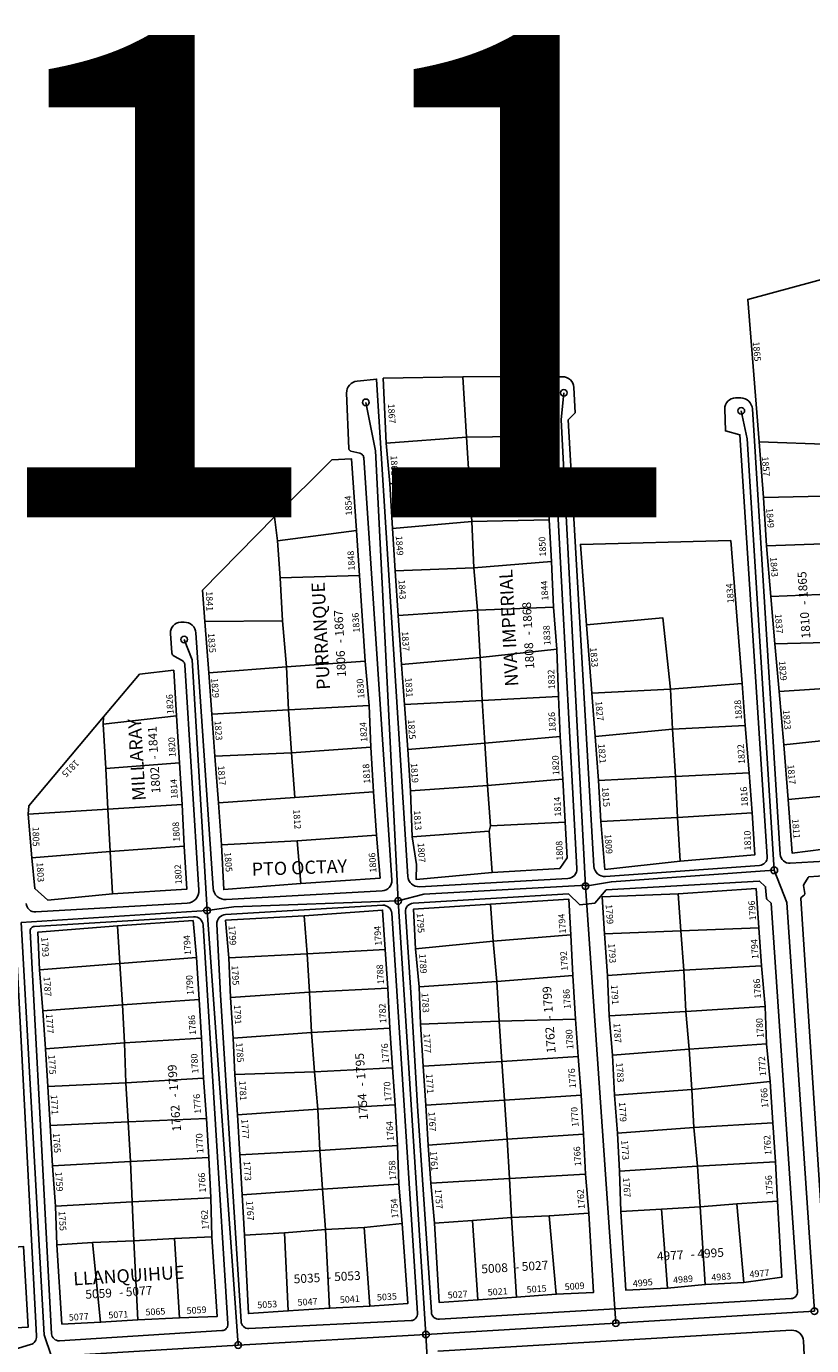
# Model space of a CAD drawing. Extents: x 333700 to 345400, y 6299800 to 6307551.
# Drawn here: x 339500 to 339680, y 6303471 to 6303772 of the extents above; entities that cross this region are included whole.
import ezdxf

# ---------------------------------------------------------------- set-up
doc = ezdxf.new("R2010")
doc.units = 0
doc.header["$MEASUREMENT"] = 0
doc.layers.get('0').update_dxf_attribs({"linetype": 'CONTINUOUS'})
for name, color, linetype in [('1010', 7, 'CONTINUOUS'), ('1400', 7, 'CONTINUOUS'), ('1500', 7, 'CONTINUOUS'), ('2000', 7, 'CONTINUOUS'), ('2510', 7, 'CONTINUOUS'), ('LIMITE_PREDIAL', 7, 'CONTINUOUS')]:
    doc.layers.add(name, color=color, linetype=linetype)

msp = doc.modelspace()

# ---------------------------------------------------------------- linework, layer by layer
at = {"color": 10}
for points in [[(339627.97, 6303575.87), (339622.44, 6303682.21), (339623.05, 6303688.36)], [(339585.25, 6303572.49), (339580.02, 6303675.14), (339577.87, 6303686.21)], [(339671.06, 6303579.48), (339664.85, 6303677.91), (339663.53, 6303684.27)], [(339541.61, 6303570.34), (339538.22, 6303627.5), (339536.38, 6303632.11)], [(339627.97, 6303575.87), (339633.89, 6303576.87), (339671.06, 6303579.48)], [(339671.06, 6303579.48), (339673.9, 6303572.15), (339680.21, 6303478.96)], [(339585.25, 6303572.49), (339591.11, 6303574.03), (339628.21, 6303576.06), (339627.97, 6303575.87)], [(339634.89, 6303476.22), (339627.97, 6303575.87)], [(339541.61, 6303570.34), (339547.73, 6303571.19), (339585.25, 6303572.49)], [(339591.57, 6303473.6), (339585.25, 6303572.49)], [(339499.19, 6303567.57), (339541.61, 6303570.34)], [(339506.11, 6303468.6), (339504.42, 6303473.53), (339499.19, 6303567.57)], [(339548.72, 6303471.22), (339541.61, 6303570.34)], [(339680.21, 6303478.96), (339634.89, 6303476.22)], [(339634.89, 6303476.22), (339591.57, 6303473.6)], [(339591.57, 6303473.6), (339548.72, 6303471.22)], [(339591.57, 6303473.6), (339594.18, 6303426.71)], [(339548.72, 6303471.22), (339506.11, 6303468.6)]]:
    msp.add_lwpolyline(points, dxfattribs=at)
at = {"layer": '1400', "color": 2}
for points in [[(339687.8, 6303591.5), (339693, 6303585.7), (339675.1, 6303583.4), (339674.2, 6303595.6), (339673.2, 6303608.1), (339672.2, 6303620.3), (339671.2, 6303631.1), (339670.3, 6303641.9), (339669.3, 6303653.5), (339668.6, 6303664.5), (339667.6, 6303677.2), (339665, 6303709.7), (339685.5, 6303715.2), (339684.4, 6303676.6), (339689.3, 6303676.2), (339689, 6303665), (339688.7, 6303654.2), (339688.9, 6303642.7), (339688.7, 6303631.6), (339688.3, 6303621.3), (339688.2, 6303609.7), (339687.9, 6303596.9), (339687.8, 6303591.5)], [(339622.1, 6303579.9), (339623.8, 6303582.3), (339623.3, 6303590.5), (339622.8, 6303600.3), (339622.2, 6303610), (339621.8, 6303619.1), (339621.4, 6303629.9), (339620.7, 6303639.5), (339620.2, 6303649.9), (339619.7, 6303659.4), (339619.1, 6303669.5), (339618.5, 6303678.5), (339617.9, 6303692.1), (339600, 6303692), (339581.8, 6303691.7), (339582.5, 6303676.9), (339583.3, 6303667.7), (339583.9, 6303657.4), (339584.5, 6303647.8), (339585.2, 6303637.6), (339586, 6303626.4), (339586.7, 6303617.3), (339587.4, 6303607), (339588, 6303597.6), (339588.4, 6303587.1), (339589.4, 6303580.8), (339589.3, 6303577.4), (339606.7, 6303579), (339622.1, 6303579.9)], [(339579.6, 6303597.4), (339579, 6303607.6), (339578.6, 6303617.1), (339577.7, 6303627.2), (339576.4, 6303646.7), (339575.7, 6303657), (339574.6, 6303673.3), (339570.1, 6303673.1), (339557, 6303660.1), (339540.6, 6303643.4), (339541.1, 6303636.2), (339542, 6303624.5), (339542.7, 6303615.1), (339543.4, 6303605.5), (339544.2, 6303594.9), (339544.9, 6303585.3), (339545.4, 6303575.1), (339563, 6303576.5), (339581.1, 6303577.7), (339580.3, 6303587.5), (339579.6, 6303597.4)], [(339666.6, 6303583), (339666, 6303592.6), (339665.3, 6303601.7), (339664.4, 6303612.5), (339663.7, 6303622.1), (339661.1, 6303654.7), (339626.8, 6303653.8), (339628.2, 6303635.5), (339629.4, 6303619.9), (339630.2, 6303610), (339630.9, 6303600), (339631.5, 6303590.6), (339632.4, 6303579.7), (339649.6, 6303581.6), (339666.6, 6303583)], [(339537, 6303575.2), (339536.4, 6303585), (339535.9, 6303594.5), (339535.3, 6303604), (339534.6, 6303614.7), (339534, 6303625.1), (339526.2, 6303624.2), (339518, 6303614.5), (339500.9, 6303594.2), (339500.8, 6303592.3), (339501.6, 6303582.3), (339502.3, 6303575.3), (339505.3, 6303572.7), (339520, 6303574.1), (339537, 6303575.2)], [(339672.8, 6303486.7), (339664.1, 6303485.5), (339655.3, 6303485), (339646.7, 6303484.2), (339637.2, 6303483.7), (339636, 6303501.7), (339635.7, 6303510.9), (339635.3, 6303519.5), (339634.6, 6303528.2), (339634.1, 6303537.3), (339633.4, 6303546.3), (339633, 6303555.5), (339632.3, 6303565), (339631.8, 6303573.4), (339649.1, 6303574.1), (339666.9, 6303575.3), (339667.5, 6303566.4), (339668.1, 6303557.7), (339669, 6303548.4), (339669.3, 6303539.9), (339670.1, 6303531.3), (339670.7, 6303521.9), (339671.3, 6303513), (339671.8, 6303504), (339672.8, 6303486.7)], [(339629.8, 6303483.2), (339621.3, 6303482.8), (339612.2, 6303482.1), (339603.4, 6303481.5), (339594.6, 6303480.9), (339593.5, 6303499), (339592.7, 6303508.1), (339592.1, 6303516.8), (339591.5, 6303525.9), (339590.9, 6303534.8), (339590.3, 6303544.4), (339590, 6303552.9), (339589.2, 6303561.6), (339588.7, 6303570.6), (339606.3, 6303571.8), (339624.2, 6303572.9), (339624.6, 6303564.8), (339625.1, 6303555.5), (339625.7, 6303545.5), (339626.3, 6303537), (339627, 6303528.2), (339627.5, 6303519.3), (339628, 6303510.2), (339628.7, 6303501.3), (339629.8, 6303483.2)], [(339542.5, 6303504.8), (339542, 6303514), (339541.5, 6303522.9), (339540.8, 6303532.1), (339540.3, 6303541.2), (339539.8, 6303550), (339539.2, 6303559.6), (339538.4, 6303568), (339521.2, 6303566.8), (339503, 6303565.4), (339503.4, 6303556.8), (339504.1, 6303547.4), (339504.7, 6303538.8), (339505.3, 6303530.2), (339505.8, 6303521.3), (339506.3, 6303512.1), (339507, 6303502.9), (339507.3, 6303494.1), (339508.5, 6303476), (339517.3, 6303476.4), (339525.8, 6303477), (339535.3, 6303477.4), (339543.9, 6303477.7), (339542.7, 6303495.9), (339542.5, 6303504.8)], [(339585.35, 6303507.9), (339585.05, 6303516.7), (339584.55, 6303526), (339583.95, 6303534.4), (339583.35, 6303543.5), (339582.85, 6303552.6), (339582.25, 6303561.4), (339581.65, 6303570.4), (339563.75, 6303569.1), (339545.85, 6303568.1), (339546.55, 6303559.5), (339546.95, 6303550.5), (339547.55, 6303541.2), (339547.95, 6303532.9), (339548.55, 6303523.7), (339549.05, 6303514.6), (339549.65, 6303505.5), (339550.15, 6303496.3), (339551.05, 6303478.4), (339560.15, 6303479), (339569.55, 6303479.6), (339578.75, 6303480.1), (339587.45, 6303480.7), (339586.15, 6303498.9), (339585.35, 6303507.9)], [(339499.7, 6303493.7), (339500.8, 6303475.3), (339492.1, 6303474.8)]]:
    msp.add_lwpolyline(points, dxfattribs=at)
at = {"layer": '1500'}
for centre in [(339623.04, 6303688.36), (339577.86, 6303686.21), (339663.52, 6303684.27), (339536.37, 6303632.11), (339671.05, 6303579.48), (339627.96, 6303575.87), (339541.6, 6303570.34), (339585.24, 6303572.49), (339680.2, 6303478.96), (339591.56, 6303473.6), (339634.88, 6303476.22), (339548.71, 6303471.22)]:
    msp.add_circle(centre, 0.759, dxfattribs=at)
at = {"layer": '2000', "color": 1}
for points in [[(339587.95, 6303576.73), (339587.69, 6303577.15), (339587.52, 6303577.61), (339587.44, 6303578.09), (339580.25, 6303691.41), (339580.25, 6303691.43), (339580.25, 6303691.45), (339580.26, 6303691.47), (339580.27, 6303691.48), (339580.29, 6303691.5), (339580.3, 6303691.51), (339580.32, 6303691.52), (339580.34, 6303691.52), (339575.83, 6303691.03), (339575.34, 6303690.93), (339574.88, 6303690.75), (339574.46, 6303690.48), (339574.09, 6303690.14), (339573.8, 6303689.74), (339573.59, 6303689.28), (339573.47, 6303688.8), (339573.45, 6303688.3), (339573.98, 6303675.65), (339573.99, 6303675.56), (339574.02, 6303675.46), (339574.06, 6303675.38), (339574.12, 6303675.3), (339574.18, 6303675.23), (339574.26, 6303675.17), (339574.35, 6303675.12), (339574.44, 6303675.09), (339576.49, 6303674.6), (339576.66, 6303674.54), (339576.82, 6303674.46), (339576.96, 6303674.35), (339577.09, 6303674.22), (339577.2, 6303674.08), (339577.28, 6303673.92), (339577.33, 6303673.75), (339577.36, 6303673.57), (339583.75, 6303577.23), (339583.74, 6303576.78), (339583.63, 6303576.34), (339583.45, 6303575.93), (339583.18, 6303575.57), (339582.85, 6303575.26), (339582.47, 6303575.03), (339582.05, 6303574.87), (339581.6, 6303574.8), (339545.95, 6303572.8), (339545.4, 6303572.82), (339544.87, 6303572.95), (339544.38, 6303573.17), (339543.94, 6303573.49), (339543.57, 6303573.89), (339543.28, 6303574.35), (339543.09, 6303574.86), (339543, 6303575.4), (339539.07, 6303633.61), (339538.99, 6303634.1), (339538.82, 6303634.57), (339538.56, 6303634.99), (339538.22, 6303635.36), (339537.83, 6303635.67), (339537.38, 6303635.89), (339536.9, 6303636.02), (339536.4, 6303636.06), (339535.6, 6303636.04), (339535.12, 6303635.99), (339534.67, 6303635.83), (339534.25, 6303635.59), (339533.89, 6303635.27), (339533.6, 6303634.89), (339533.4, 6303634.45), (339533.28, 6303633.99), (339533.27, 6303633.51), (339533.58, 6303629.1), (339533.6, 6303628.98), (339533.64, 6303628.86), (339533.68, 6303628.75), (339533.75, 6303628.65), (339533.82, 6303628.55), (339533.9, 6303628.46), (339534, 6303628.39), (339534.1, 6303628.32), (339535.9, 6303627.33), (339536.03, 6303627.25), (339536.15, 6303627.15), (339536.26, 6303627.03), (339536.35, 6303626.91), (339536.43, 6303626.77), (339536.48, 6303626.62), (339536.52, 6303626.47), (339536.54, 6303626.31), (339539.75, 6303574.99), (339539.73, 6303574.44), (339539.6, 6303573.9), (339539.37, 6303573.39), (339539.05, 6303572.94), (339538.64, 6303572.57), (339538.17, 6303572.28), (339537.65, 6303572.09), (339537.1, 6303572), (339502.5, 6303570), (339502.1, 6303570.02), (339501.7, 6303570.11), (339501.33, 6303570.28), (339501.01, 6303570.52), (339500.73, 6303570.82), (339500.52, 6303571.17), (339500.38, 6303571.55), (339500.32, 6303571.95)], [(339685.3, 6303581.69), (339674.7, 6303581.1), (339674.28, 6303581.12), (339673.87, 6303581.22), (339673.49, 6303581.39), (339673.15, 6303581.64), (339672.86, 6303581.95), (339672.64, 6303582.31), (339672.49, 6303582.7), (339672.42, 6303583.12), (339666.06, 6303684.7), (339665.98, 6303685.2), (339665.81, 6303685.67), (339665.55, 6303686.1), (339665.22, 6303686.48), (339664.83, 6303686.79), (339664.38, 6303687.01), (339663.9, 6303687.15), (339663.4, 6303687.2), (339662.2, 6303687.2), (339661.72, 6303687.15), (339661.25, 6303687.01), (339660.83, 6303686.78), (339660.46, 6303686.46), (339660.15, 6303686.08), (339659.93, 6303685.65), (339659.8, 6303685.18), (339659.77, 6303684.7), (339659.9, 6303679.7), (339663.2, 6303678.8), (339669.42, 6303582.57), (339669.41, 6303582.21), (339669.33, 6303581.86), (339669.18, 6303581.53), (339668.97, 6303581.23), (339668.7, 6303580.98), (339668.4, 6303580.79), (339668.06, 6303580.66), (339667.7, 6303580.6), (339632.54, 6303578.08), (339632.05, 6303578.09), (339631.58, 6303578.2), (339631.13, 6303578.4), (339630.74, 6303578.69), (339630.4, 6303579.05), (339630.15, 6303579.46), (339629.98, 6303579.92), (339629.9, 6303580.4), (339624, 6303682.2), (339625.6, 6303683.8), (339625.32, 6303689.6), (339625.25, 6303690.09), (339625.09, 6303690.56), (339624.83, 6303690.99), (339624.51, 6303691.36), (339624.11, 6303691.66), (339623.67, 6303691.88), (339623.19, 6303692.01), (339622.7, 6303692.05), (339622.5, 6303692.05), (339622.02, 6303691.99), (339621.56, 6303691.84), (339621.14, 6303691.6), (339620.78, 6303691.28), (339620.48, 6303690.89), (339620.27, 6303690.46), (339620.16, 6303689.99), (339620.13, 6303689.5), (339626, 6303579.9), (339625.98, 6303579.47), (339625.88, 6303579.06), (339625.7, 6303578.67), (339625.45, 6303578.33), (339625.13, 6303578.04), (339624.77, 6303577.82), (339624.37, 6303577.67), (339623.95, 6303577.61), (339590.1, 6303575.74), (339589.61, 6303575.76), (339589.13, 6303575.88), (339588.68, 6303576.08), (339588.28, 6303576.37), (339587.95, 6303576.73)], [(339674.9, 6303481.8), (339675.2, 6303481.85), (339675.48, 6303481.95), (339675.73, 6303482.11), (339675.95, 6303482.31), (339676.13, 6303482.56), (339676.25, 6303482.83), (339676.32, 6303483.12), (339676.33, 6303483.42), (339670.37, 6303571.98), (339669.38, 6303572.88), (339669.26, 6303573.09), (339669.08, 6303575.59), (339669.05, 6303575.72), (339668.97, 6303575.82), (339667.66, 6303576.99), (339667.63, 6303577.01), (339667.59, 6303577.01), (339632.7, 6303575), (339630.1, 6303572), (339626.7, 6303571.6), (339624.1, 6303574.1), (339588.65, 6303571.99), (339588.29, 6303571.93), (339587.94, 6303571.8), (339587.63, 6303571.61), (339587.36, 6303571.36), (339587.15, 6303571.06), (339587, 6303570.72), (339586.91, 6303570.37), (339586.9, 6303570), (339588.1, 6303551.6), (339589.6, 6303525.7), (339592.8, 6303478.7), (339592.86, 6303478.37), (339592.97, 6303478.05), (339593.15, 6303477.77), (339593.38, 6303477.52), (339593.65, 6303477.33), (339593.96, 6303477.19), (339594.29, 6303477.11), (339594.62, 6303477.1), (339674.9, 6303481.8)], [(339682.92, 6303484.33), (339677.09, 6303573.07), (339677.2, 6303573.28), (339677.96, 6303573.92), (339678.05, 6303574.19), (339677.72, 6303576), (339677.78, 6303576.23), (339678.76, 6303577.88), (339678.9, 6303578), (339685.53, 6303578.49)], [(339588.15, 6303476.8), (339588.46, 6303476.85), (339588.76, 6303476.95), (339589.03, 6303477.12), (339589.26, 6303477.33), (339589.44, 6303477.58), (339589.57, 6303477.87), (339589.65, 6303478.17), (339589.66, 6303478.49), (339583.75, 6303569.7), (339583.69, 6303570.07), (339583.56, 6303570.43), (339583.36, 6303570.75), (339583.1, 6303571.03), (339582.79, 6303571.25), (339582.44, 6303571.41), (339582.07, 6303571.5), (339581.69, 6303571.51), (339545.8, 6303569.37), (339545.4, 6303569.31), (339545.02, 6303569.17), (339544.68, 6303568.96), (339544.38, 6303568.69), (339544.14, 6303568.36), (339543.97, 6303568), (339543.87, 6303567.6), (339543.85, 6303567.2), (339544.65, 6303551), (339546.95, 6303514.6), (339549.36, 6303476.6), (339549.41, 6303476.28), (339549.53, 6303475.96), (339549.7, 6303475.68), (339549.92, 6303475.43), (339550.19, 6303475.24), (339550.49, 6303475.1), (339550.82, 6303475.02), (339551.15, 6303475), (339588.15, 6303476.8)], [(339545, 6303474.5), (339545.28, 6303474.55), (339545.54, 6303474.64), (339545.78, 6303474.79), (339545.99, 6303474.98), (339546.16, 6303475.21), (339546.27, 6303475.47), (339546.34, 6303475.74), (339546.35, 6303476.03), (339540.7, 6303567), (339540.64, 6303567.4), (339540.5, 6303567.77), (339540.29, 6303568.11), (339540.01, 6303568.41), (339539.69, 6303568.64), (339539.32, 6303568.81), (339538.94, 6303568.9), (339538.53, 6303568.91), (339502.2, 6303566.7), (339502.01, 6303566.67), (339501.83, 6303566.6), (339501.66, 6303566.5), (339501.52, 6303566.37), (339501.4, 6303566.21), (339501.32, 6303566.04), (339501.27, 6303565.85), (339501.26, 6303565.65), (339502.2, 6303547), (339503.7, 6303519.9), (339506.12, 6303473.79), (339506.17, 6303473.46), (339506.28, 6303473.15), (339506.45, 6303472.87), (339506.68, 6303472.62), (339506.94, 6303472.43), (339507.25, 6303472.29), (339507.57, 6303472.21), (339507.9, 6303472.2), (339545, 6303474.5)], [(339497.86, 6303565.37), (339502.7, 6303473.3), (339502.69, 6303472.97), (339502.63, 6303472.65), (339502.51, 6303472.35), (339502.35, 6303472.07), (339502.14, 6303471.82), (339501.89, 6303471.6), (339501.61, 6303471.44), (339501.31, 6303471.31), (339489.49, 6303467.73)], [(339679, 6303445.15), (339677.7, 6303472.15), (339677.63, 6303472.65), (339677.46, 6303473.12), (339677.2, 6303473.56), (339676.86, 6303473.93), (339676.45, 6303474.23), (339675.99, 6303474.44), (339675.5, 6303474.56), (339675, 6303474.58), (339594.3, 6303469.85)]]:
    msp.add_lwpolyline(points, dxfattribs=at)
at = {"layer": 'LIMITE_PREDIAL', "color": 4}
for points in [[(339685.5, 6303715.2), (339684.4, 6303676.6), (339667.6, 6303677.2), (339665, 6303709.7), (339685.5, 6303715.2)], [(339581.8, 6303691.7), (339600, 6303692), (339600.8, 6303678.3), (339582.5, 6303676.9), (339581.8, 6303691.7)], [(339617.9, 6303692.1), (339600, 6303692), (339600.8, 6303678.3), (339618.5, 6303678.5), (339617.9, 6303692.1)], [(339582.5, 6303676.9), (339600.8, 6303678.3), (339601.5, 6303667.5), (339583.3, 6303667.7), (339582.5, 6303676.9)], [(339618.5, 6303678.5), (339600.8, 6303678.3), (339601.5, 6303667.5), (339619.1, 6303669.5), (339618.5, 6303678.5)], [(339667.6, 6303677.2), (339684.4, 6303676.6), (339689.3, 6303676.2), (339689, 6303665), (339668.6, 6303664.5), (339667.6, 6303677.2)], [(339574.6, 6303673.3), (339570.1, 6303673.1), (339557, 6303660.1), (339557.7, 6303654.6), (339575.7, 6303657), (339574.6, 6303673.3)], [(339583.3, 6303667.7), (339601.5, 6303667.5), (339602, 6303659), (339583.9, 6303657.4), (339583.3, 6303667.7)], [(339619.1, 6303669.5), (339601.5, 6303667.5), (339602, 6303659), (339619.7, 6303659.4), (339619.1, 6303669.5)], [(339668.6, 6303664.5), (339689, 6303665), (339688.7, 6303654.2), (339669.3, 6303653.5), (339668.6, 6303664.5)], [(339540.6, 6303643.4), (339557, 6303660.1), (339557.7, 6303654.6), (339558.3, 6303646.2), (339558.8, 6303636.4), (339541.1, 6303636.2), (339540.6, 6303643.4)], [(339583.9, 6303657.4), (339602, 6303659), (339602.5, 6303648.5), (339584.5, 6303647.8), (339583.9, 6303657.4)], [(339619.7, 6303659.4), (339602, 6303659), (339602.5, 6303648.5), (339620.2, 6303649.9), (339619.7, 6303659.4)], [(339575.7, 6303657), (339557.7, 6303654.6), (339558.3, 6303646.2), (339576.4, 6303646.7), (339575.7, 6303657)], [(339661.1, 6303654.7), (339626.8, 6303653.8), (339628.2, 6303635.5), (339645.6, 6303637.1), (339647.4, 6303620.8), (339663.7, 6303622.1), (339661.1, 6303654.7)], [(339669.3, 6303653.5), (339688.7, 6303654.2), (339688.9, 6303642.7), (339670.3, 6303641.9), (339669.3, 6303653.5)], [(339620.2, 6303649.9), (339602.5, 6303648.5), (339603.3, 6303638.8), (339620.7, 6303639.5), (339620.2, 6303649.9)], [(339576.4, 6303646.7), (339558.3, 6303646.2), (339558.8, 6303636.4), (339559.7, 6303625.9), (339577.7, 6303627.2), (339576.4, 6303646.7)], [(339584.5, 6303647.8), (339602.5, 6303648.5), (339603.3, 6303638.8), (339585.2, 6303637.6), (339584.5, 6303647.8)], [(339670.3, 6303641.9), (339688.9, 6303642.7), (339688.7, 6303631.6), (339671.2, 6303631.1), (339670.3, 6303641.9)], [(339585.2, 6303637.6), (339603.3, 6303638.8), (339603.9, 6303628), (339586, 6303626.4), (339585.2, 6303637.6)], [(339620.7, 6303639.5), (339603.3, 6303638.8), (339603.9, 6303628), (339621.4, 6303629.9), (339620.7, 6303639.5)], [(339628.2, 6303635.5), (339645.6, 6303637.1), (339647.4, 6303620.8), (339629.4, 6303619.9), (339628.2, 6303635.5)], [(339541.1, 6303636.2), (339558.8, 6303636.4), (339559.7, 6303625.9), (339542, 6303624.5), (339541.1, 6303636.2)], [(339671.2, 6303631.1), (339688.7, 6303631.6), (339688.3, 6303621.3), (339672.2, 6303620.3), (339671.2, 6303631.1)], [(339586, 6303626.4), (339603.9, 6303628), (339604.4, 6303618.2), (339586.7, 6303617.3), (339586, 6303626.4)], [(339621.4, 6303629.9), (339603.9, 6303628), (339604.4, 6303618.2), (339621.8, 6303619.1), (339621.4, 6303629.9)], [(339534, 6303625.1), (339526.2, 6303624.2), (339518, 6303614.5), (339517.9, 6303612.8), (339534.6, 6303614.7), (339534, 6303625.1)], [(339542, 6303624.5), (339559.7, 6303625.9), (339560.2, 6303616.1), (339542.7, 6303615.1), (339542, 6303624.5)], [(339577.7, 6303627.2), (339559.7, 6303625.9), (339560.2, 6303616.1), (339578.6, 6303617.1), (339577.7, 6303627.2)], [(339663.7, 6303622.1), (339647.4, 6303620.8), (339647.8, 6303611.7), (339664.4, 6303612.5), (339663.7, 6303622.1)], [(339621.8, 6303619.1), (339604.4, 6303618.2), (339605, 6303608.5), (339622.2, 6303610), (339621.8, 6303619.1)], [(339629.4, 6303619.9), (339647.4, 6303620.8), (339647.8, 6303611.7), (339630.2, 6303610), (339629.4, 6303619.9)], [(339672.2, 6303620.3), (339688.3, 6303621.3), (339688.2, 6303609.7), (339673.2, 6303608.1), (339672.2, 6303620.3)], [(339542.7, 6303615.1), (339560.2, 6303616.1), (339560.9, 6303606.3), (339543.4, 6303605.5), (339542.7, 6303615.1)], [(339578.6, 6303617.1), (339560.2, 6303616.1), (339560.9, 6303606.3), (339579, 6303607.6), (339578.6, 6303617.1)], [(339586.7, 6303617.3), (339604.4, 6303618.2), (339605, 6303608.5), (339587.4, 6303607), (339586.7, 6303617.3)], [(339500.9, 6303594.2), (339518, 6303614.5), (339517.9, 6303612.8), (339518.5, 6303602.7), (339519, 6303593.4), (339500.8, 6303592.3), (339500.9, 6303594.2)], [(339534.6, 6303614.7), (339517.9, 6303612.8), (339518.5, 6303602.7), (339535.3, 6303604), (339534.6, 6303614.7)], [(339622.2, 6303610), (339605, 6303608.5), (339605.6, 6303598.8), (339622.8, 6303600.3), (339622.2, 6303610)], [(339630.2, 6303610), (339647.8, 6303611.7), (339648.5, 6303600.9), (339630.9, 6303600), (339630.2, 6303610)], [(339664.4, 6303612.5), (339647.8, 6303611.7), (339648.5, 6303600.9), (339665.3, 6303601.7), (339664.4, 6303612.5)], [(339673.2, 6303608.1), (339688.2, 6303609.7), (339687.9, 6303596.9), (339674.2, 6303595.6), (339673.2, 6303608.1)], [(339579, 6303607.6), (339560.9, 6303606.3), (339561.6, 6303596.1), (339579.6, 6303597.4), (339579, 6303607.6)], [(339587.4, 6303607), (339605, 6303608.5), (339605.6, 6303598.8), (339588, 6303597.6), (339587.4, 6303607)], [(339535.3, 6303604), (339518.5, 6303602.7), (339519, 6303593.4), (339535.9, 6303594.5), (339535.3, 6303604)], [(339543.4, 6303605.5), (339560.9, 6303606.3), (339561.6, 6303596.1), (339544.2, 6303594.9), (339543.4, 6303605.5)], [(339630.9, 6303600), (339648.5, 6303600.9), (339649, 6303591.5), (339631.5, 6303590.6), (339630.9, 6303600)], [(339665.3, 6303601.7), (339648.5, 6303600.9), (339649, 6303591.5), (339666, 6303592.6), (339665.3, 6303601.7)], [(339588, 6303597.6), (339605.6, 6303598.8), (339606.3, 6303589.6), (339606, 6303588.4), (339588.4, 6303587.1), (339588, 6303597.6)], [(339622.8, 6303600.3), (339605.6, 6303598.8), (339606.3, 6303589.6), (339623.3, 6303590.5), (339622.8, 6303600.3)], [(339544.2, 6303594.9), (339561.6, 6303596.1), (339579.6, 6303597.4), (339580.3, 6303587.5), (339562.2, 6303586.2), (339544.9, 6303585.3), (339544.2, 6303594.9)], [(339674.2, 6303595.6), (339687.9, 6303596.9), (339687.8, 6303591.5), (339693, 6303585.7), (339675.1, 6303583.4), (339674.2, 6303595.6)], [(339500.8, 6303592.3), (339519, 6303593.4), (339519.5, 6303583.8), (339501.6, 6303582.3), (339500.8, 6303592.3)], [(339535.9, 6303594.5), (339519, 6303593.4), (339519.5, 6303583.8), (339536.4, 6303585), (339535.9, 6303594.5)], [(339666, 6303592.6), (339649, 6303591.5), (339649.6, 6303581.6), (339666.6, 6303583), (339666, 6303592.6)], [(339623.3, 6303590.5), (339606.3, 6303589.6), (339606, 6303588.4), (339606.7, 6303579), (339622.1, 6303579.9), (339623.8, 6303582.3), (339623.3, 6303590.5)], [(339631.5, 6303590.6), (339649, 6303591.5), (339649.6, 6303581.6), (339632.4, 6303579.7), (339631.5, 6303590.6)], [(339544.9, 6303585.3), (339562.2, 6303586.2), (339563, 6303576.5), (339545.4, 6303575.1), (339544.9, 6303585.3)], [(339580.3, 6303587.5), (339562.2, 6303586.2), (339563, 6303576.5), (339581.1, 6303577.7), (339580.3, 6303587.5)], [(339588.4, 6303587.1), (339606, 6303588.4), (339606.7, 6303579), (339589.3, 6303577.4), (339589.4, 6303580.8), (339588.4, 6303587.1)], [(339501.6, 6303582.3), (339519.5, 6303583.8), (339520, 6303574.1), (339505.3, 6303572.7), (339502.3, 6303575.3), (339501.6, 6303582.3)], [(339536.4, 6303585), (339519.5, 6303583.8), (339520, 6303574.1), (339537, 6303575.2), (339536.4, 6303585)], [(339631.8, 6303573.4), (339649.1, 6303574.1), (339649.7, 6303565.7), (339632.3, 6303565), (339631.8, 6303573.4)], [(339666.9, 6303575.3), (339649.1, 6303574.1), (339649.7, 6303565.7), (339667.5, 6303566.4), (339666.9, 6303575.3)], [(339588.7, 6303570.6), (339606.3, 6303571.8), (339606.9, 6303563.3), (339589.2, 6303561.6), (339588.7, 6303570.6)], [(339624.2, 6303572.9), (339606.3, 6303571.8), (339606.9, 6303563.3), (339624.6, 6303564.8), (339624.2, 6303572.9)], [(339538.4, 6303568), (339521.2, 6303566.8), (339521.7, 6303558.2), (339539.2, 6303559.6), (339538.4, 6303568)], [(339545.85, 6303568.1), (339563.75, 6303569.1), (339564.45, 6303560.4), (339546.55, 6303559.5), (339545.85, 6303568.1)], [(339581.65, 6303570.4), (339563.75, 6303569.1), (339564.45, 6303560.4), (339582.25, 6303561.4), (339581.65, 6303570.4)], [(339503, 6303565.4), (339521.2, 6303566.8), (339521.7, 6303558.2), (339503.4, 6303556.8), (339503, 6303565.4)], [(339624.6, 6303564.8), (339606.9, 6303563.3), (339607.7, 6303554.1), (339625.1, 6303555.5), (339624.6, 6303564.8)], [(339632.3, 6303565), (339649.7, 6303565.7), (339650.4, 6303556.7), (339633, 6303555.5), (339632.3, 6303565)], [(339667.5, 6303566.4), (339649.7, 6303565.7), (339650.4, 6303556.7), (339668.1, 6303557.7), (339667.5, 6303566.4)], [(339589.2, 6303561.6), (339606.9, 6303563.3), (339607.7, 6303554.1), (339590, 6303552.9), (339589.2, 6303561.6)], [(339539.2, 6303559.6), (339521.7, 6303558.2), (339522.3, 6303548.8), (339539.8, 6303550), (339539.2, 6303559.6)], [(339546.55, 6303559.5), (339564.45, 6303560.4), (339564.95, 6303551.7), (339546.95, 6303550.5), (339546.55, 6303559.5)], [(339582.25, 6303561.4), (339564.45, 6303560.4), (339564.95, 6303551.7), (339582.85, 6303552.6), (339582.25, 6303561.4)], [(339503.4, 6303556.8), (339521.7, 6303558.2), (339522.3, 6303548.8), (339504.1, 6303547.4), (339503.4, 6303556.8)], [(339633, 6303555.5), (339650.4, 6303556.7), (339650.9, 6303547.3), (339633.4, 6303546.3), (339633, 6303555.5)], [(339668.1, 6303557.7), (339650.4, 6303556.7), (339650.9, 6303547.3), (339669, 6303548.4), (339668.1, 6303557.7)], [(339582.85, 6303552.6), (339564.95, 6303551.7), (339565.45, 6303542.5), (339583.35, 6303543.5), (339582.85, 6303552.6)], [(339590, 6303552.9), (339607.7, 6303554.1), (339608.3, 6303545.1), (339590.3, 6303544.4), (339590, 6303552.9)], [(339625.1, 6303555.5), (339607.7, 6303554.1), (339608.3, 6303545.1), (339625.7, 6303545.5), (339625.1, 6303555.5)], [(339539.8, 6303550), (339522.3, 6303548.8), (339522.8, 6303540.1), (339540.3, 6303541.2), (339539.8, 6303550)], [(339546.95, 6303550.5), (339564.95, 6303551.7), (339565.45, 6303542.5), (339547.55, 6303541.2), (339546.95, 6303550.5)], [(339504.1, 6303547.4), (339522.3, 6303548.8), (339522.8, 6303540.1), (339504.7, 6303538.8), (339504.1, 6303547.4)], [(339633.4, 6303546.3), (339650.9, 6303547.3), (339651.6, 6303538.7), (339634.1, 6303537.3), (339633.4, 6303546.3)], [(339669, 6303548.4), (339650.9, 6303547.3), (339651.6, 6303538.7), (339669.3, 6303539.9), (339669, 6303548.4)], [(339583.35, 6303543.5), (339565.45, 6303542.5), (339566.15, 6303533.5), (339583.95, 6303534.4), (339583.35, 6303543.5)], [(339590.3, 6303544.4), (339608.3, 6303545.1), (339608.9, 6303535.9), (339590.9, 6303534.8), (339590.3, 6303544.4)], [(339625.7, 6303545.5), (339608.3, 6303545.1), (339608.9, 6303535.9), (339626.3, 6303537), (339625.7, 6303545.5)], [(339540.3, 6303541.2), (339522.8, 6303540.1), (339523.1, 6303531), (339540.8, 6303532.1), (339540.3, 6303541.2)], [(339547.55, 6303541.2), (339565.45, 6303542.5), (339566.15, 6303533.5), (339547.95, 6303532.9), (339547.55, 6303541.2)], [(339504.7, 6303538.8), (339522.8, 6303540.1), (339523.1, 6303531), (339505.3, 6303530.2), (339504.7, 6303538.8)], [(339634.1, 6303537.3), (339651.6, 6303538.7), (339652.2, 6303529.5), (339634.6, 6303528.2), (339634.1, 6303537.3)], [(339669.3, 6303539.9), (339651.6, 6303538.7), (339652.2, 6303529.5), (339670.1, 6303531.3), (339669.3, 6303539.9)], [(339590.9, 6303534.8), (339608.9, 6303535.9), (339609.5, 6303527.1), (339591.5, 6303525.9), (339590.9, 6303534.8)], [(339626.3, 6303537), (339608.9, 6303535.9), (339609.5, 6303527.1), (339627, 6303528.2), (339626.3, 6303537)], [(339540.8, 6303532.1), (339523.1, 6303531), (339523.6, 6303522.1), (339541.5, 6303522.9), (339540.8, 6303532.1)], [(339547.95, 6303532.9), (339566.15, 6303533.5), (339566.85, 6303525), (339548.55, 6303523.7), (339547.95, 6303532.9)], [(339583.95, 6303534.4), (339566.15, 6303533.5), (339566.85, 6303525), (339584.55, 6303526), (339583.95, 6303534.4)], [(339505.3, 6303530.2), (339523.1, 6303531), (339523.6, 6303522.1), (339505.8, 6303521.3), (339505.3, 6303530.2)], [(339634.6, 6303528.2), (339652.2, 6303529.5), (339652.7, 6303520.8), (339635.3, 6303519.5), (339634.6, 6303528.2)], [(339670.1, 6303531.3), (339652.2, 6303529.5), (339652.7, 6303520.8), (339670.7, 6303521.9), (339670.1, 6303531.3)], [(339584.55, 6303526), (339566.85, 6303525), (339567.35, 6303515.6), (339585.05, 6303516.7), (339584.55, 6303526)], [(339591.5, 6303525.9), (339609.5, 6303527.1), (339610.1, 6303518.2), (339592.1, 6303516.8), (339591.5, 6303525.9)], [(339627, 6303528.2), (339609.5, 6303527.1), (339610.1, 6303518.2), (339627.5, 6303519.3), (339627, 6303528.2)], [(339541.5, 6303522.9), (339523.6, 6303522.1), (339524.1, 6303513.1), (339542, 6303514), (339541.5, 6303522.9)], [(339548.55, 6303523.7), (339566.85, 6303525), (339567.35, 6303515.6), (339549.05, 6303514.6), (339548.55, 6303523.7)], [(339505.8, 6303521.3), (339523.6, 6303522.1), (339524.1, 6303513.1), (339506.3, 6303512.1), (339505.8, 6303521.3)], [(339635.3, 6303519.5), (339652.7, 6303520.8), (339653.5, 6303512), (339635.7, 6303510.9), (339635.3, 6303519.5)], [(339670.7, 6303521.9), (339652.7, 6303520.8), (339653.5, 6303512), (339671.3, 6303513), (339670.7, 6303521.9)], [(339585.05, 6303516.7), (339567.35, 6303515.6), (339567.95, 6303506.8), (339585.35, 6303507.9), (339585.05, 6303516.7)], [(339592.1, 6303516.8), (339610.1, 6303518.2), (339610.6, 6303509.2), (339592.7, 6303508.1), (339592.1, 6303516.8)], [(339627.5, 6303519.3), (339610.1, 6303518.2), (339610.6, 6303509.2), (339628, 6303510.2), (339627.5, 6303519.3)], [(339542, 6303514), (339524.1, 6303513.1), (339524.5, 6303503.9), (339542.5, 6303504.8), (339542, 6303514)], [(339549.05, 6303514.6), (339567.35, 6303515.6), (339567.95, 6303506.8), (339549.65, 6303505.5), (339549.05, 6303514.6)], [(339506.3, 6303512.1), (339524.1, 6303513.1), (339524.5, 6303503.9), (339507, 6303502.9), (339506.3, 6303512.1)], [(339635.7, 6303510.9), (339653.5, 6303512), (339654.1, 6303502.7), (339645.3, 6303502.2), (339636, 6303501.7), (339635.7, 6303510.9)], [(339671.3, 6303513), (339653.5, 6303512), (339654.1, 6303502.7), (339662.5, 6303503.4), (339671.8, 6303504), (339671.3, 6303513)], [(339585.35, 6303507.9), (339567.95, 6303506.8), (339568.65, 6303497.6), (339577.45, 6303498), (339586.15, 6303498.9), (339585.35, 6303507.9)], [(339592.7, 6303508.1), (339610.6, 6303509.2), (339611.1, 6303500.3), (339602.2, 6303499.6), (339593.5, 6303499), (339592.7, 6303508.1)], [(339628, 6303510.2), (339610.6, 6303509.2), (339611.1, 6303500.3), (339619.7, 6303500.7), (339628.7, 6303501.3), (339628, 6303510.2)], [(339542.5, 6303504.8), (339524.5, 6303503.9), (339524.9, 6303495), (339534.2, 6303495.5), (339542.7, 6303495.9), (339542.5, 6303504.8)], [(339549.65, 6303505.5), (339567.95, 6303506.8), (339568.65, 6303497.6), (339559.25, 6303496.8), (339550.15, 6303496.3), (339549.65, 6303505.5)], [(339507, 6303502.9), (339524.5, 6303503.9), (339524.9, 6303495), (339515.5, 6303494.6), (339507.3, 6303494.1), (339507, 6303502.9)], [(339637.2, 6303483.7), (339636, 6303501.7), (339645.3, 6303502.2), (339646.7, 6303484.2), (339637.2, 6303483.7)], [(339646.7, 6303484.2), (339645.3, 6303502.2), (339654.1, 6303502.7), (339655.3, 6303485), (339646.7, 6303484.2)], [(339655.3, 6303485), (339654.1, 6303502.7), (339662.5, 6303503.4), (339664.1, 6303485.5), (339655.3, 6303485)], [(339664.1, 6303485.5), (339662.5, 6303503.4), (339671.8, 6303504), (339672.8, 6303486.7), (339664.1, 6303485.5)], [(339578.75, 6303480.1), (339577.45, 6303498), (339586.15, 6303498.9), (339587.45, 6303480.7), (339578.75, 6303480.1)], [(339594.6, 6303480.9), (339593.5, 6303499), (339602.2, 6303499.6), (339603.4, 6303481.5), (339594.6, 6303480.9)], [(339603.4, 6303481.5), (339602.2, 6303499.6), (339611.1, 6303500.3), (339612.2, 6303482.1), (339603.4, 6303481.5)], [(339612.2, 6303482.1), (339611.1, 6303500.3), (339619.7, 6303500.7), (339621.3, 6303482.8), (339612.2, 6303482.1)], [(339621.3, 6303482.8), (339619.7, 6303500.7), (339628.7, 6303501.3), (339629.8, 6303483.2), (339621.3, 6303482.8)], [(339525.8, 6303477), (339524.9, 6303495), (339534.2, 6303495.5), (339535.3, 6303477.4), (339525.8, 6303477)], [(339535.3, 6303477.4), (339534.2, 6303495.5), (339542.7, 6303495.9), (339543.9, 6303477.7), (339535.3, 6303477.4)], [(339551.05, 6303478.4), (339550.15, 6303496.3), (339559.25, 6303496.8), (339560.15, 6303479), (339551.05, 6303478.4)], [(339560.15, 6303479), (339559.25, 6303496.8), (339568.65, 6303497.6), (339569.55, 6303479.6), (339560.15, 6303479)], [(339569.55, 6303479.6), (339568.65, 6303497.6), (339577.45, 6303498), (339578.75, 6303480.1), (339569.55, 6303479.6)], [(339492.1, 6303474.8), (339491.2, 6303493.1), (339499.7, 6303493.7), (339500.8, 6303475.3), (339492.1, 6303474.8)], [(339508.5, 6303476), (339507.3, 6303494.1), (339515.5, 6303494.6), (339517.3, 6303476.4), (339508.5, 6303476)], [(339517.3, 6303476.4), (339515.5, 6303494.6), (339524.9, 6303495), (339525.8, 6303477), (339517.3, 6303476.4)]]:
    msp.add_lwpolyline(points, dxfattribs=at)

# ---------------------------------------------------------------- texts
at = {"color": 3}
msp.add_text('611', height=110, dxfattribs=at).set_placement((339404.04, 6303660))
at = {"color": 10}
for s, rotation, p in [('NVA IMPERIAL', 92.9804, (339612.64, 6303621.49)), ('PURRANQUE', 92.9231, (339569.67, 6303620.73)), ('MILLARAY', 93.3815, (339527.61, 6303595.43)), ('PTO OCTAY', 2.0054, (339551.86, 6303578.21)), ('LLANQUIHUE', 3.495, (339511.15, 6303484.81))]:
    msp.add_text(s, height=3, rotation=rotation, dxfattribs=at).set_placement(p)
at = {"layer": '1010', "color": 10}
for s, rotation, p in [(' - 1865', 93.6107, (339678.85, 6303639.49)), (' - 1868', 92.9804, (339615.93, 6303632.52)), (' - 1867', 92.9231, (339572.96, 6303630.69)), ('1810', 93.6107, (339679.3, 6303632.42)), ('1808', 92.9804, (339616.29, 6303625.45)), ('1806', 92.9231, (339573.32, 6303623.62)), (' - 1841', 93.3815, (339530.54, 6303604.18)), ('1802', 93.3815, (339530.96, 6303597.11)), (' - 1799', 93.9545, (339620.68, 6303544.9)), ('1762', 93.9545, (339621.17, 6303537.84)), (' - 1795', 93.668, (339577.9, 6303529.66)), (' - 1799', 94.1263, (339535.18, 6303527.07)), ('1754', 93.668, (339578.35, 6303522.6)), ('1762', 94.1263, (339535.69, 6303520.01)), ('4977', 3.4377, (339644.33, 6303490.45)), (' - 4995', 3.4377, (339651.39, 6303490.88)), ('5008', 3.4377, (339604.26, 6303487.55)), (' - 5027', 3.4377, (339611.32, 6303487.98)), ('5035', 3.1513, (339561.44, 6303485.27)), (' - 5053', 3.1513, (339568.5, 6303485.66)), ('5059', 3.495, (339513.9, 6303481.76)), (' - 5077', 3.495, (339520.96, 6303482.2))]:
    msp.add_text(s, height=2, rotation=rotation, dxfattribs=at).set_placement(p)
at = {"layer": '2510', "color": 4}
for s, rotation, p in [('1865', 274.5614, (339666.16, 6303700.02)), ('1867', 273.4728, (339582.86, 6303685.87)), ('1868', 92.8765, (339617.46, 6303682.07)), ('1861', 272.6812, (339583.49, 6303674.07)), ('1862', 92.8765, (339618.03, 6303670.56)), ('1857', 274.5614, (339668.2, 6303673.8)), ('1854', 92.8192, (339574.73, 6303660.44)), ('1853', 273.4728, (339584.06, 6303665.53)), ('1856', 92.8765, (339618.52, 6303660.76)), ('1849', 274.5614, (339669.2, 6303662.02)), ('1849', 273.4728, (339584.66, 6303655.74)), ('1850', 92.8765, (339619, 6303651.06)), ('1848', 92.8192, (339575.34, 6303647.87)), ('1843', 274.5614, (339670.09, 6303650.86)), ('1841', 271.2955, (339541.38, 6303643.11)), ('1843', 273.4728, (339585.27, 6303645.73)), ('1844', 92.8765, (339619.5, 6303641.05)), ('1834', 93.9651, (339661.85, 6303640.43)), ('1836', 93.9651, (339576.48, 6303633.74)), ('1837', 274.7906, (339671.18, 6303637.93)), ('1837', 273.4728, (339586.03, 6303633.95)), ('1838', 92.8765, (339620.01, 6303630.85)), ('1835', 274.3322, (339541.78, 6303633.55)), ('1833', 274.9624, (339628.99, 6303630.26)), ('1832', 92.5327, (339621.03, 6303620.78)), ('1829', 274.7906, (339672.08, 6303627.19)), ('1829', 274.3322, (339542.55, 6303623.25)), ('1830', 93.9651, (339577.53, 6303618.71)), ('1831', 273.7019, (339586.81, 6303623.4)), ('1826', 92.7619, (339533.98, 6303615.14)), ('1827', 274.9624, (339630.23, 6303618)), ('1828', 93.9651, (339663.71, 6303613.88)), ('1823', 274.7906, (339673.01, 6303616.03)), ('1823', 274.3322, (339543.29, 6303613.56)), ('1824', 93.9651, (339578.22, 6303608.82)), ('1825', 273.7019, (339587.43, 6303613.84)), ('1826', 92.5327, (339621.19, 6303611.08)), ('1820', 92.7619, (339534.46, 6303605.34)), ('1821', 274.9624, (339630.84, 6303608.29)), ('1822', 93.9651, (339664.41, 6303603.78)), ('1815', 225.0005, (339511.53, 6303604.84)), ('1818', 93.9651, (339578.88, 6303599.3)), ('1819', 273.7019, (339588.08, 6303603.9)), ('1820', 92.5327, (339622.01, 6303601.2)), ('1817', 274.3322, (339544.06, 6303603.31)), ('1817', 274.7906, (339674.06, 6303603.55)), ('1814', 92.7619, (339534.92, 6303595.82)), ('1815', 274.9624, (339631.69, 6303598.4)), ('1816', 93.9651, (339665.09, 6303594.06)), ('1814', 92.5327, (339622.43, 6303591.77)), ('1812', 274.3322, (339561.25, 6303593.32)), ('1813', 273.7019, (339588.78, 6303593.1)), ('1805', 270.6759, (339501.78, 6303589.42)), ('1808', 92.7619, (339535.4, 6303586.04)), ('1811', 274.7906, (339675.1, 6303591.16)), ('1808', 92.5327, (339622.87, 6303581.71)), ('1809', 274.5614, (339632.31, 6303587.68)), ('1810', 91.6732, (339665.75, 6303584.01)), ('1805', 274.3322, (339545.55, 6303583.57)), ('1806', 93.9651, (339580.29, 6303579.02)), ('1807', 273.7019, (339589.65, 6303585.74)), ('1803', 273.1863, (339502.7, 6303581.28)), ('1802', 92.7619, (339535.87, 6303576.33)), ('1799', 273.7592, (339632.57, 6303571.69)), ('1796', 93.7359, (339666.89, 6303568.1)), ('1795', 273.5873, (339589.45, 6303569.67)), ('1794', 93.8505, (339623.53, 6303565.11)), ('1794', 93.6213, (339537.97, 6303560.2)), ('1799', 273.3582, (339546.52, 6303566.86)), ('1794', 93.564, (339581.47, 6303562.33)), ('1793', 273.4155, (339503.78, 6303564.2)), ('1793', 273.7592, (339633.16, 6303562.78)), ('1794', 93.7359, (339667.47, 6303559.3)), ('1789', 273.5873, (339590, 6303560.4)), ('1792', 93.8505, (339623.97, 6303556.61)), ('1795', 273.3582, (339547.19, 6303557.75)), ('1788', 93.564, (339582.02, 6303553.52)), ('1787', 273.4155, (339504.31, 6303555.2)), ('1790', 93.6213, (339538.55, 6303551.1)), ('1791', 273.7592, (339633.78, 6303553.34)), ('1786', 93.7359, (339668.06, 6303550.29)), ('1783', 273.5873, (339590.56, 6303551.5)), ('1786', 93.8505, (339624.6, 6303547.93)), ('1777', 273.4155, (339504.82, 6303546.73)), ('1791', 273.3582, (339547.73, 6303548.81)), ('1782', 93.564, (339582.57, 6303544.63)), ('1786', 93.6213, (339539.12, 6303541.99)), ('1787', 273.7592, (339634.36, 6303544.59)), ('1780', 93.7359, (339668.65, 6303541.3)), ('1777', 273.5873, (339590.98, 6303542.25)), ('1780', 93.8505, (339625.22, 6303538.73)), ('1780', 93.6213, (339539.67, 6303533.2)), ('1785', 273.3582, (339548.23, 6303540.16)), ('1776', 93.564, (339583.14, 6303535.52)), ('1775', 273.4155, (339505.37, 6303537.4)), ('1783', 273.7592, (339634.96, 6303535.59)), ('1772', 93.7359, (339669.22, 6303532.59)), ('1771', 273.5873, (339591.57, 6303533.05)), ('1776', 93.8505, (339625.82, 6303529.83)), ('1776', 93.6213, (339540.25, 6303524.01)), ('1781', 273.3582, (339548.92, 6303531.46)), ('1770', 93.564, (339583.68, 6303526.82)), ('1766', 93.7359, (339669.7, 6303525.36)), ('1771', 273.4155, (339505.92, 6303528.26)), ('1770', 93.8505, (339626.41, 6303521.03)), ('1779', 273.7592, (339635.56, 6303526.59)), ('1777', 273.3582, (339549.43, 6303522.71)), ('1767', 273.5873, (339592.11, 6303524.4)), ('1770', 93.6213, (339540.81, 6303515.01)), ('1764', 93.564, (339584.24, 6303517.82)), ('1765', 273.4155, (339506.44, 6303519.51)), ('1766', 93.8505, (339627.02, 6303512.03)), ('1773', 273.7592, (339636.13, 6303517.89)), ('1762', 93.7359, (339670.41, 6303514.59)), ('1761', 273.5873, (339592.53, 6303515.4)), ('1759', 273.4155, (339506.98, 6303510.71)), ('1766', 93.6213, (339541.38, 6303506.02)), ('1773', 273.3582, (339549.96, 6303513.15)), ('1758', 93.564, (339584.8, 6303508.82)), ('1767', 273.7592, (339636.48, 6303509.37)), ('1756', 93.7359, (339670.75, 6303505.45)), ('1754', 93.564, (339585.26, 6303500.14)), ('1757', 273.5873, (339593.59, 6303506.77)), ('1762', 93.8505, (339627.84, 6303502.29)), ('1755', 273.4155, (339507.72, 6303501.74)), ('1762', 93.6213, (339542.01, 6303497.56)), ('1767', 273.3582, (339550.55, 6303504.07)), ('4995', 4.8701, (339638.84, 6303484.49)), ('4989', 4.8701, (339648.03, 6303485.27)), ('4983', 4.8701, (339656.75, 6303485.84)), ('4977', 4.8701, (339665.46, 6303486.6)), ('5027', 4.068, (339596.58, 6303481.83)), ('5021', 4.068, (339605.71, 6303482.48)), ('5015', 4.068, (339614.61, 6303483.11)), ('5009', 4.068, (339623.28, 6303483.73)), ('5053', 3.6669, (339553.12, 6303479.58)), ('5047', 3.6669, (339562.32, 6303480.17)), ('5041', 3.6669, (339571.96, 6303480.79)), ('5035', 3.6669, (339580.43, 6303481.33)), ('5077', 3.2659, (339510.1, 6303476.76)), ('5071', 3.2659, (339519.12, 6303477.27)), ('5065', 3.2659, (339527.59, 6303477.95)), ('5059', 3.2659, (339536.99, 6303478.3))]:
    msp.add_text(s, height=1.5, rotation=rotation, dxfattribs=at).set_placement(p)

doc.saveas('drawing.dxf')
